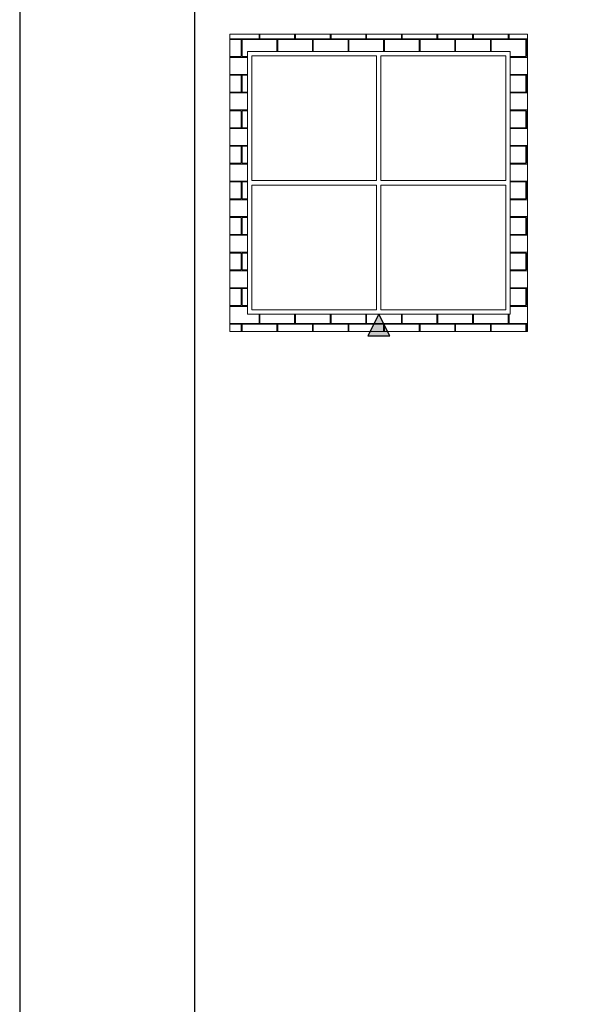
# Model space of a CAD drawing. Units: millimetres. Extents: x 925 to 2973, y 0 to 297.
# Drawn here: x 925 to 957, y 117 to 174 of the extents above; entities that cross this region are included whole.
import ezdxf

# ---------------------------------------------------------------- set-up
doc = ezdxf.new("R2010")
doc.units = ezdxf.units.MM
doc.layers.add('Default', color=7, linetype='Continuous')
doc.layers.add('Layout 2 - Gride', color=253, linetype='Continuous')

msp = doc.modelspace()

# ---------------------------------------------------------------- hatches: boundary and pattern name
at = {"lineweight": 5, "true_color": 0x636466}
h = msp.add_hatch(dxfattribs=at)
h.set_pattern_fill('AR-B816C', color=251, scale=0.005)
h.set_pattern_definition([(0, (1225.0048, -809.8901), (1.016, 1.016), [1.984375, -0.047625]), (0, (1223.9888, -809.8425), (1.016, 1.016), [1.984375, -0.047625]), (90, (1225.0048, -809.8901), (-1.016, 1.016), [-1.063625, 0.968375]), (90, (1224.9571, -809.8901), (-1.016, 1.016), [-1.063625, 0.968375])])
h.paths.add_polyline_path([(953.781, 172.902), (936.781, 172.902), (936.781, 155.902), (953.781, 155.902)])
h.paths.add_polyline_path([(952.781, 156.902), (937.781, 156.902), (937.781, 171.902), (952.781, 171.902)], flags=16)
at = {"lineweight": -3, "true_color": 0x00519a}
h = msp.add_hatch(color=154, dxfattribs=at)
h.dxf.hatch_style = 1
h.paths.add_polyline_path([(945.906, 155.652), (945.281, 156.902), (944.656, 155.652)])

# ---------------------------------------------------------------- linework, layer by layer
at = {"color": 251, "lineweight": 5, "true_color": 0x636466}
for points in [[(953.781, 172.902), (936.781, 172.902), (936.781, 155.902), (953.781, 155.902)], [(952.781, 156.902), (937.781, 156.902), (937.781, 171.902), (952.781, 171.902)], [(945.156, 164.527), (938.031, 164.527), (938.031, 171.652), (945.156, 171.652)], [(945.406, 171.652), (945.406, 164.527), (952.531, 164.527), (952.531, 171.652)], [(945.156, 164.277), (938.031, 164.277), (938.031, 157.152), (945.156, 157.152)], [(945.406, 157.152), (945.406, 164.277), (952.531, 164.277), (952.531, 157.152)]]:
    msp.add_lwpolyline(points, close=True, dxfattribs=at)
at = {"color": 154, "lineweight": -3, "true_color": 0x00519a}
msp.add_lwpolyline([(945.906, 155.652), (945.281, 156.902), (944.656, 155.652)], close=True, dxfattribs=at)
at = {"layer": 'Default'}
msp.add_lwpolyline([(924.781, 0), (1134.781, 0), (1134.781, 297), (924.781, 297), (924.781, 0)], dxfattribs=at)
at = {"layer": 'Layout 2 - Gride'}
msp.add_lwpolyline([(934.781, 260.258), (1124.781, 260.258), (1124.781, 28.742), (934.781, 28.742)], close=True, dxfattribs=at)

doc.saveas('drawing.dxf')
